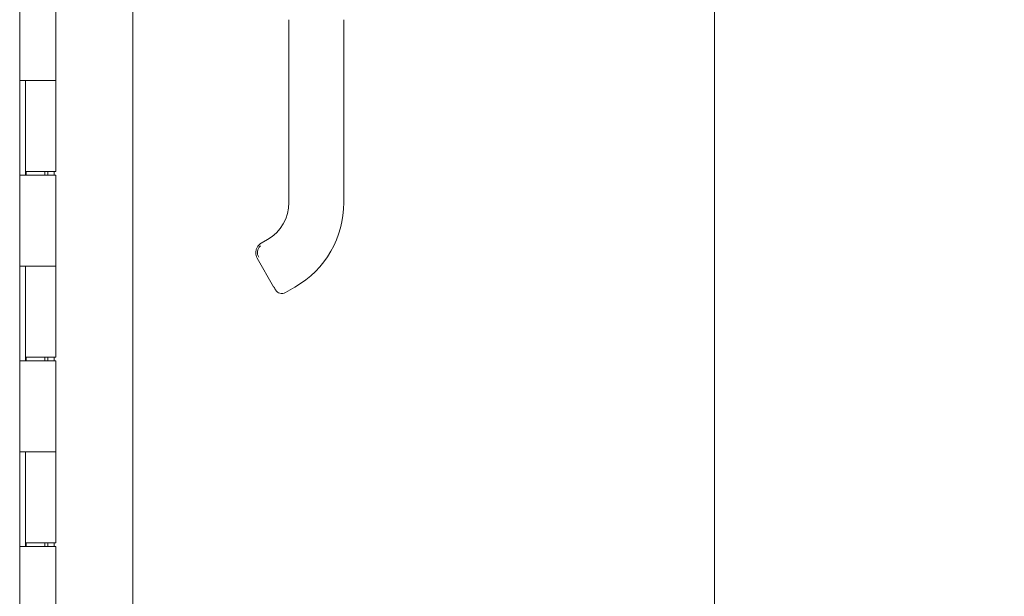
# Model space of a CAD drawing. Units: inches. Extents: x 14 to 293, y 17 to 185.
# Drawn here: x 32 to 43, y 96 to 103 of the extents above; entities that cross this region are included whole.
import ezdxf

# ---------------------------------------------------------------- set-up
doc = ezdxf.new("R2010")
doc.units = ezdxf.units.IN
doc.header["$LTSCALE"] = 18
doc.header["$MEASUREMENT"] = 0
doc.layers.get('0').update_dxf_attribs({"lineweight": 0})
doc.layers.add('Dimension (ANSI)', color=7, linetype='Continuous', lineweight=5)
doc.layers.add('Visible (ANSI)', color=7, linetype='Continuous', lineweight=5)
doc.styles.add('ROMANS', font='tahoma.ttf')
doc.dimstyles.new('Default (ANSI)', dxfattribs={"dimscale": 18, "dimtxt": 0.07, "dimasz": 0.07, "dimexe": 0.125, "dimexo": 0.0625, "dimgap": 0.031496, "dimtad": 0, "dimtih": 1, "dimtoh": 1, "dimrnd": 1e-08, "dimzin": 0, "dimdsep": 46, "dimtxsty": 'ROMANS', "dimblk": 'Filled-1', "dimcen": 0.09, "dimdle": 0.393701, "dimclrd": 256, "dimclre": 256, "dimclrt": 256, "dimadec": 0, "dimazin": 0, "dimtfac": 0.928571, "dimtofl": 0, "dimtmove": 0, "dimatfit": 3, "dimfxl": 1, "dimtolj": 1, "dimtzin": 0, "dimlwd": -1, "dimlwe": -1, "dimarcsym": 0})

# ---------------------------------------------------------------- blocks, each defined once
blk = doc.blocks.new('Filled-1')
at = {"color": 0}
for p, q in [((0, 0), (-1, 0.1786)), ((-1, 0.1786), (-1, -0.1786)), ((-1, 0), (0, 0)), ((-1, -0.1786), (0, 0))]:
    blk.add_line(p, q, dxfattribs=at)
at = {"color": 0, "flags": 128}
blk.add_lwpolyline([(-1, -0.1786), (0, 0), (-1, 0.1786), (-1, -0.1786)], dxfattribs=at)
at = {"color": 0}
blk.add_solid([(-1, -0.1786), (0, 0), (-1, 0.1786), (-1, -0.1786)], dxfattribs=at)
blk = doc.blocks.new('*D29')
at = {"layer": 'Defpoints', "color": 0, "transparency": 16777216}
for p in [(32.576, 135.889), (32.576, 75.889), (39.663, 75.889)]:
    blk.add_point(p, dxfattribs=at)
at = {"layer": 'Dimension (ANSI)', "transparency": 16777216}
for p, q in [((33.701, 135.889), (41.913, 135.889)), ((39.663, 134.629), (39.663, 116.66)), ((39.663, 77.149), (39.663, 109.971)), ((33.701, 75.889), (41.913, 75.889))]:
    blk.add_line(p, q, dxfattribs=at)
at = {"layer": 'Dimension (ANSI)', "transparency": 16777216, "xscale": 1.260000005364418, "yscale": 1.260000005364418, "zscale": 1.260000005364418}
for p, rotation in [((39.663, 135.889), 90), ((39.663, 75.889), 270)]:
    blk.add_blockref('Filled-1', p, dxfattribs=dict(at, rotation=rotation))
at = {"layer": 'Dimension (ANSI)', "transparency": 16777216, "insert": (39.663, 113.315), "char_height": 1.26, "attachment_point": 5, "style": 'ROMANS'}
blk.add_mtext('\\A1;60.00\\PHINGE\\PHEIGHT', dxfattribs=at)

msp = doc.modelspace()

# ---------------------------------------------------------------- linework, layer by layer
at = {"layer": 'Visible (ANSI)'}
for p, q in [((33.4064, 136.9095), (33.4064, 74.8675)), ((32.1878, 136.576), (32.1878, 75.201)), ((32.5763, 102.8685), (32.5763, 101.8885)), ((35.0844, 100.5736), (35.0844, 102.5421)), ((35.0844, 102.5421), (35.0844, 102.0893)), ((35.675, 102.5421), (35.675, 100.5736)), ((35.675, 100.5736), (35.675, 102.5421)), ((35.0844, 102.0893), (35.0844, 101.9909)), ((35.0844, 101.9909), (35.0844, 101.3807)), ((32.188, 100.8685), (32.188, 101.8885)), ((32.1886, 101.8885), (32.188, 101.8885)), ((32.1886, 101.8885), (32.2594, 101.8885)), ((32.2507, 100.8685), (32.2507, 101.8885)), ((32.2508, 101.8885), (32.2508, 100.9085)), ((32.5763, 101.8885), (32.2594, 101.8885)), ((32.2594, 101.8885), (32.5763, 101.8885)), ((32.5763, 101.8885), (32.5763, 100.9085)), ((35.0844, 101.3807), (35.0844, 101.2822)), ((35.0844, 101.2822), (35.0844, 100.672)), ((32.188, 100.8685), (32.1886, 100.8685)), ((32.2594, 100.8685), (32.1886, 100.8685)), ((32.5763, 100.9085), (32.2508, 100.9085)), ((32.2568, 100.9085), (32.2568, 100.8685)), ((32.2594, 100.8685), (32.5763, 100.8685)), ((32.4577, 100.9085), (32.4577, 100.8685)), ((32.4913, 100.8685), (32.4913, 100.9085)), ((32.56, 100.9085), (32.56, 100.8685)), ((32.5763, 100.8685), (32.5763, 99.8885)), ((35.0844, 100.672), (35.0844, 100.5736)), ((34.7859, 100.1353), (34.8541, 100.1746)), ((34.8541, 100.1746), (34.7859, 100.1353)), ((32.188, 98.8685), (32.188, 99.8885)), ((32.1886, 99.8885), (32.188, 99.8885)), ((32.1886, 99.8885), (32.2594, 99.8885)), ((32.2507, 98.8685), (32.2507, 99.8885)), ((32.2508, 99.8885), (32.2508, 98.9085)), ((32.5763, 99.8885), (32.2594, 99.8885)), ((32.2594, 99.8885), (32.5763, 99.8885)), ((32.5763, 99.8885), (32.5763, 98.9085)), ((34.9198, 99.6671), (34.7426, 99.9739)), ((35.0471, 99.6041), (35.1493, 99.6632)), ((35.1493, 99.6632), (35.0471, 99.6041)), ((32.188, 98.8685), (32.1886, 98.8685)), ((32.2594, 98.8685), (32.1886, 98.8685)), ((32.5763, 98.9085), (32.2508, 98.9085)), ((32.2568, 98.9085), (32.2568, 98.8685)), ((32.2594, 98.8685), (32.5763, 98.8685)), ((32.4577, 98.9085), (32.4577, 98.8685)), ((32.4913, 98.8685), (32.4913, 98.9085)), ((32.56, 98.9085), (32.56, 98.8685)), ((32.5763, 98.8685), (32.5763, 97.8885)), ((32.188, 96.8685), (32.188, 97.8885)), ((32.1886, 97.8885), (32.188, 97.8885)), ((32.1886, 97.8885), (32.2594, 97.8885)), ((32.2507, 96.8685), (32.2507, 97.8885)), ((32.2508, 97.8885), (32.2508, 96.9085)), ((32.5763, 97.8885), (32.2594, 97.8885)), ((32.2594, 97.8885), (32.5763, 97.8885)), ((32.5763, 97.8885), (32.5763, 96.9085)), ((32.188, 96.8685), (32.1886, 96.8685)), ((32.2594, 96.8685), (32.1886, 96.8685)), ((32.5763, 96.9085), (32.2508, 96.9085)), ((32.2568, 96.9085), (32.2568, 96.8685)), ((32.2594, 96.8685), (32.5763, 96.8685)), ((32.4577, 96.9085), (32.4577, 96.8685)), ((32.4913, 96.8685), (32.4913, 96.9085)), ((32.56, 96.9085), (32.56, 96.8685)), ((32.5763, 96.8685), (32.5763, 95.8885))]:
    msp.add_line(p, q, dxfattribs=at)
for centre, radius, start, end in [((34.6237, 100.5736), 0.4607, 300, 0), ((34.6237, 100.5736), 1.0512, 300, 0), ((34.6237, 100.5736), 1.0512, 300, 0), ((34.8449, 100.033), 0.0996, 133.00124, 210), ((35.0077, 99.6723), 0.0787, 210, 300), ((35.0077, 99.6723), 0.0787, 209.99741, 300.00164)]:
    msp.add_arc(centre, radius, start, end, dxfattribs=at)
for points, knots in [([(34.7857, 100.1352), (34.7765, 100.1298), (34.7681, 100.1233), (34.7607, 100.1158), (34.7533, 100.1082), (34.7469, 100.0997), (34.7418, 100.0906), (34.7367, 100.0814), (34.7329, 100.0717), (34.7304, 100.0617), (34.7279, 100.0517), (34.7267, 100.0414), (34.7268, 100.0313), (34.727, 100.0211), (34.7284, 100.0111), (34.7311, 100.0015), (34.7338, 99.9918), (34.7377, 99.9825), (34.7426, 99.9739)], [0.00103493, 0.00103493, 0.00103493, 0.00103493, 0.16666667, 0.16666667, 0.16666667, 0.33333333, 0.33333333, 0.33333333, 0.5, 0.5, 0.5, 0.66666667, 0.66666667, 0.66666667, 0.83333333, 0.83333333, 0.83333333, 1, 1, 1, 1]), ([(34.939, 99.6339), (34.9385, 99.6347), (34.9376, 99.6362), (34.9354, 99.64), (34.934, 99.6424), (34.9308, 99.648), (34.929, 99.6512), (34.9251, 99.6579), (34.923, 99.6616), (34.9205, 99.6658), (34.9202, 99.6664), (34.9198, 99.6671)], [0, 0, 0, 0, 0.03216606, 0.03216606, 0.06394741, 0.06394741, 0.09582327, 0.09582327, 0.12770427, 0.12770427, 0.1332424, 0.1332424, 0.1332424, 0.1332424])]:
    msp.add_open_spline(points, degree=3, knots=knots, dxfattribs=at)
msp.add_open_spline([(34.9395, 99.633), (34.9395, 99.633), (34.9393, 99.6333), (34.939, 99.6339)], degree=3, dxfattribs=at)

# ---------------------------------------------------------------- dimensions: what is measured, and where the dimension line sits
at = {"layer": 'Dimension (ANSI)'}
dim = msp.add_linear_dim(base=(39.6629, 75.8885), p1=(32.5763, 135.8885), p2=(32.5763, 75.8885), angle=90, text='<>\\PHINGE\\PHEIGHT', dimstyle='Default (ANSI)', override={"dimgap": 0.031496, "dimdec": 2, "dimtol": 0, "dimlim": 0, "dimtp": 0, "dimtm": 0, "dimtdec": 2, "dimatfit": 1}, dxfattribs=at)
dim.commit()
dim.dimension.update_dxf_attribs({"geometry": '*D29', "text_midpoint": (39.6629, 113.3153), "dimtype": 160})

doc.saveas('drawing.dxf')
